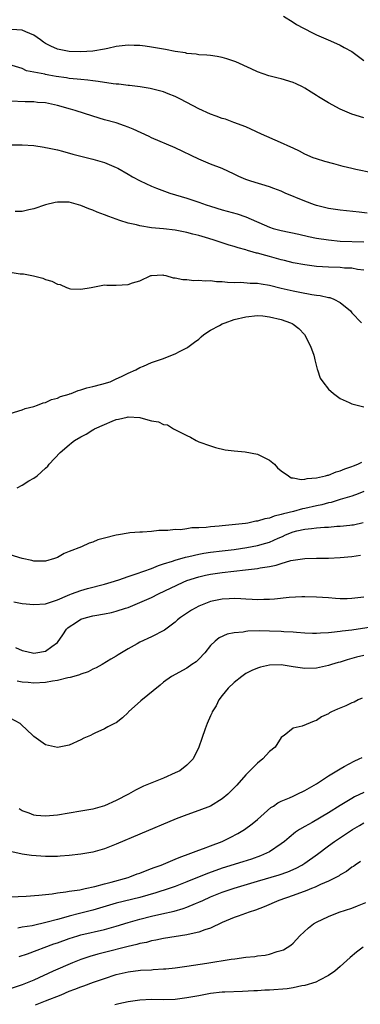
# Model space of a CAD drawing. Units: inches. Extents: x 2553000 to 2556000, y 1507532 to 1509000.
# Drawn here: x 2554913 to 2554970, y 1508597 to 1508764 of the extents above; entities that cross this region are included whole.
import ezdxf

# ---------------------------------------------------------------- set-up
doc = ezdxf.new("R2010")
doc.units = ezdxf.units.IN
doc.header["$MEASUREMENT"] = 0
doc.layers.add('LD25531506_2ft', color=41, linetype='Continuous')

msp = doc.modelspace()

# ---------------------------------------------------------------- linework, layer by layer
at = {"layer": 'LD25531506_2ft'}
for points, elevation in [([(2554957.4, 1508765), (2554959, 1508763.97), (2554959.61, 1508763.61), (2554960.78, 1508763), (2554961, 1508762.86), (2554962.22, 1508762.22), (2554963, 1508761.83), (2554964.95, 1508761), (2554966.36, 1508760.36), (2554967, 1508760.09), (2554967.69, 1508759.69), (2554968.99, 1508759), (2554971, 1508757.49)], 9748), ([(2554971, 1508747.78), (2554969, 1508748.39), (2554967, 1508749.21), (2554965, 1508750.3), (2554963.33, 1508751.33), (2554963, 1508751.55), (2554962.09, 1508752.09), (2554961, 1508752.79), (2554960.6, 1508753), (2554959.51, 1508753.51), (2554959, 1508753.74), (2554957, 1508754.37), (2554956.48, 1508754.48), (2554954.9, 1508754.9), (2554953, 1508755.58), (2554951.91, 1508756.09), (2554949.29, 1508757.29), (2554947.78, 1508757.78), (2554947, 1508757.99), (2554946.15, 1508758.15), (2554945, 1508758.32), (2554944.39, 1508758.39), (2554943, 1508758.48), (2554942.58, 1508758.58), (2554941, 1508758.7), (2554940.77, 1508758.77), (2554939, 1508759.04), (2554937.36, 1508759.36), (2554935, 1508759.78), (2554933.91, 1508759.91), (2554933, 1508760.06), (2554932.06, 1508760.06), (2554931, 1508760.11), (2554929.98, 1508759.98), (2554929, 1508759.84), (2554927.54, 1508759.54), (2554927, 1508759.39), (2554925, 1508759.06), (2554923, 1508758.96), (2554921, 1508759.04), (2554919, 1508759.41), (2554917.9, 1508759.9), (2554917, 1508760.35), (2554916.62, 1508760.62), (2554916.14, 1508761), (2554915, 1508761.79), (2554913.66, 1508762.34), (2554913, 1508762.66), (2554911.24, 1508762.76)], 9750), ([(2554972.43, 1508738.43), (2554969.65, 1508739), (2554969, 1508739.14), (2554967.51, 1508739.51), (2554965.94, 1508739.94), (2554964.38, 1508740.38), (2554963, 1508740.79), (2554962.44, 1508741), (2554961, 1508741.6), (2554960.1, 1508742.1), (2554959, 1508742.59), (2554958.13, 1508743), (2554957.38, 1508743.38), (2554954.57, 1508744.57), (2554953.63, 1508745), (2554951.86, 1508745.86), (2554951, 1508746.22), (2554948.98, 1508746.98), (2554947.52, 1508747.52), (2554947, 1508747.67), (2554945.98, 1508748.02), (2554945, 1508748.39), (2554943, 1508749.29), (2554941, 1508750.38), (2554939.81, 1508751), (2554939, 1508751.4), (2554937.83, 1508751.83), (2554937, 1508752.17), (2554934.76, 1508752.76), (2554933.04, 1508753.04), (2554931.25, 1508753.25), (2554931, 1508753.25), (2554929.46, 1508753.46), (2554929, 1508753.48), (2554928.48, 1508753.52), (2554925.95, 1508753.95), (2554925, 1508754.04), (2554924.16, 1508754.16), (2554923, 1508754.24), (2554922.34, 1508754.34), (2554921, 1508754.46), (2554920.54, 1508754.54), (2554918.79, 1508754.79), (2554917.58, 1508755), (2554917, 1508755.1), (2554916.85, 1508755.15), (2554913.76, 1508755.76), (2554913, 1508756.16), (2554911.34, 1508756.66)], 9752), ([(2554971.59, 1508731.59), (2554970.23, 1508731.77), (2554967, 1508732.09), (2554965, 1508732.38), (2554963, 1508732.87), (2554962.63, 1508733), (2554961, 1508733.62), (2554957.67, 1508735), (2554957, 1508735.3), (2554955.77, 1508735.77), (2554955, 1508736.06), (2554951.83, 1508737), (2554951, 1508737.29), (2554949.79, 1508737.79), (2554949, 1508738.2), (2554947, 1508739.15), (2554945, 1508739.93), (2554943, 1508740.75), (2554939, 1508742.67), (2554935, 1508744.36), (2554934.57, 1508744.57), (2554931.84, 1508745.84), (2554931, 1508746.19), (2554930.41, 1508746.41), (2554929, 1508746.89), (2554927, 1508747.45), (2554925, 1508748.04), (2554922.02, 1508749), (2554921.23, 1508749.23), (2554919, 1508749.87), (2554917, 1508750.29), (2554915.62, 1508750.38), (2554915, 1508750.45), (2554913.53, 1508750.47), (2554911, 1508750.59)], 9754), ([(2554911.18, 1508743.18), (2554913, 1508743.18), (2554915, 1508743.05), (2554916.76, 1508742.76), (2554917, 1508742.75), (2554917.3, 1508742.7), (2554919, 1508742.34), (2554919.9, 1508742.1), (2554921.62, 1508741.62), (2554923, 1508741.25), (2554925, 1508740.77), (2554927, 1508740.19), (2554929, 1508739.36), (2554929.24, 1508739.24), (2554931, 1508738.22), (2554931.76, 1508737.76), (2554933.05, 1508737.05), (2554935, 1508736.17), (2554935.83, 1508735.83), (2554938.1, 1508735), (2554941, 1508734.11), (2554943, 1508733.45), (2554944.25, 1508733), (2554945, 1508732.75), (2554947, 1508732.16), (2554949.5, 1508731.5), (2554951, 1508730.99), (2554955, 1508729.2), (2554955.63, 1508729), (2554957, 1508728.63), (2554959.99, 1508728.01), (2554961.63, 1508727.63), (2554963, 1508727.37), (2554965, 1508727.04), (2554967, 1508726.86), (2554971, 1508726.75)], 9756), ([(2554971, 1508721.93), (2554969.97, 1508722.03), (2554969, 1508722.24), (2554967.72, 1508722.28), (2554967, 1508722.36), (2554965, 1508722.43), (2554963, 1508722.55), (2554961, 1508722.8), (2554959, 1508723.18), (2554957.56, 1508723.56), (2554957, 1508723.68), (2554955, 1508724.23), (2554954.38, 1508724.38), (2554953, 1508724.79), (2554952.82, 1508724.82), (2554952.21, 1508725), (2554951.25, 1508725.25), (2554951, 1508725.35), (2554949.7, 1508725.7), (2554949, 1508725.95), (2554948.18, 1508726.18), (2554947, 1508726.57), (2554946.66, 1508726.66), (2554945.64, 1508727), (2554944.71, 1508727.29), (2554943, 1508727.79), (2554942.01, 1508728.01), (2554941, 1508728.32), (2554939, 1508728.7), (2554937, 1508728.92), (2554935, 1508729.12), (2554933, 1508729.43), (2554932.41, 1508729.59), (2554931, 1508729.91), (2554929.63, 1508730.37), (2554929, 1508730.55), (2554927.76, 1508731), (2554927, 1508731.31), (2554925.75, 1508731.75), (2554925, 1508732.12), (2554924.32, 1508732.32), (2554923, 1508732.91), (2554921, 1508733.43), (2554920.54, 1508733.46), (2554919, 1508733.48), (2554918.61, 1508733.39), (2554917, 1508732.99), (2554915, 1508732.3), (2554914.14, 1508732.14), (2554913, 1508731.88), (2554911.86, 1508731.86)], 9758), ([(2554911, 1508721.57), (2554912.68, 1508721.32), (2554913.26, 1508721.27), (2554914.93, 1508720.93), (2554916.54, 1508720.54), (2554917, 1508720.35), (2554918.06, 1508720.06), (2554919, 1508719.55), (2554919.48, 1508719.48), (2554920.54, 1508719), (2554920.88, 1508718.88), (2554921, 1508718.81), (2554921.23, 1508718.77), (2554923, 1508718.67), (2554924.76, 1508719), (2554925, 1508719.06), (2554927, 1508719.42), (2554927.39, 1508719.39), (2554929, 1508719.4), (2554931, 1508719.47), (2554931.75, 1508719.75), (2554933, 1508720.11), (2554934.85, 1508721), (2554935, 1508721.04), (2554936.91, 1508721.1), (2554937, 1508721.08), (2554937.44, 1508721), (2554938.63, 1508720.63), (2554939, 1508720.64), (2554940.31, 1508720.31), (2554941, 1508720.31), (2554942.16, 1508720.16), (2554943, 1508720.22), (2554944.11, 1508720.11), (2554945, 1508720.16), (2554946.01, 1508720.01), (2554947, 1508720.01), (2554947.86, 1508719.86), (2554949, 1508719.84), (2554950.13, 1508719.88), (2554951.73, 1508719.73), (2554953, 1508719.7), (2554953.59, 1508719.59), (2554955, 1508719.36), (2554957, 1508718.85), (2554959, 1508718.39), (2554960.18, 1508718.18), (2554962.21, 1508717.79), (2554963, 1508717.69), (2554963.63, 1508717.63), (2554965, 1508717.3), (2554965.26, 1508717.26), (2554965.94, 1508717), (2554967, 1508716.42), (2554968.73, 1508715), (2554969, 1508714.68), (2554970.64, 1508713)], 9760), ([(2554911, 1508697.62), (2554913, 1508698.22), (2554913.54, 1508698.46), (2554915, 1508698.78), (2554915.65, 1508699), (2554916.6, 1508699.4), (2554917, 1508699.46), (2554918, 1508700), (2554919, 1508700.21), (2554919.51, 1508700.49), (2554921, 1508700.89), (2554921.07, 1508700.93), (2554921.34, 1508701), (2554922.51, 1508701.49), (2554923, 1508701.6), (2554924.02, 1508701.98), (2554925, 1508702.17), (2554926.56, 1508702.56), (2554927.97, 1508703), (2554928.66, 1508703.34), (2554929, 1508703.47), (2554929.89, 1508703.89), (2554931, 1508704.45), (2554932.3, 1508705), (2554933, 1508705.39), (2554933.61, 1508705.61), (2554935, 1508706.23), (2554936.87, 1508706.87), (2554939, 1508707.72), (2554939.83, 1508708.17), (2554941, 1508708.72), (2554941.16, 1508708.84), (2554942.29, 1508709.71), (2554943, 1508710.22), (2554943.4, 1508710.6), (2554943.87, 1508711), (2554945, 1508711.74), (2554946.55, 1508712.55), (2554947, 1508712.8), (2554947.5, 1508713), (2554949, 1508713.53), (2554951, 1508714.02), (2554953, 1508714.21), (2554953.85, 1508714.15), (2554955, 1508714.02), (2554957, 1508713.56), (2554958.55, 1508713), (2554958.85, 1508712.85), (2554959, 1508712.74), (2554960, 1508712), (2554960.94, 1508711), (2554961.99, 1508709), (2554962.52, 1508707.48), (2554962.65, 1508707), (2554962.69, 1508706.69), (2554963.1, 1508705.1), (2554963.16, 1508705), (2554963.6, 1508703.6), (2554964.04, 1508703), (2554965, 1508701.75), (2554965.86, 1508701), (2554967, 1508700.13), (2554968.52, 1508699.48), (2554969, 1508699.23), (2554969.89, 1508699), (2554971, 1508698.76)], 9762), ([(2554912.2, 1508685), (2554913, 1508685.46), (2554914.18, 1508686.18), (2554915, 1508686.62), (2554915.56, 1508687), (2554917, 1508688.34), (2554917.36, 1508688.64), (2554917.61, 1508689), (2554919.45, 1508691), (2554921, 1508692.3), (2554921.4, 1508692.6), (2554921.91, 1508693), (2554923, 1508693.65), (2554923.89, 1508694.11), (2554925, 1508694.81), (2554925.13, 1508694.87), (2554925.33, 1508695), (2554927, 1508695.76), (2554928.31, 1508696.31), (2554929, 1508696.58), (2554929.37, 1508696.63), (2554930.84, 1508697), (2554931.03, 1508697.03), (2554933, 1508696.91), (2554933.15, 1508696.85), (2554935, 1508696.36), (2554936.18, 1508696.18), (2554937, 1508695.73), (2554937.7, 1508695.7), (2554938.74, 1508695), (2554939.3, 1508694.7), (2554941, 1508693.88), (2554941.6, 1508693.6), (2554942.55, 1508693), (2554943, 1508692.81), (2554945, 1508692.09), (2554945.84, 1508691.84), (2554947.46, 1508691.46), (2554949, 1508691.27), (2554950.88, 1508691.12), (2554953, 1508690.7), (2554955, 1508689.69), (2554955.86, 1508689), (2554956.37, 1508688.37), (2554957, 1508687.88), (2554958.21, 1508687), (2554958.7, 1508686.7), (2554959, 1508686.68), (2554960.39, 1508686.39), (2554961, 1508686.46), (2554961.42, 1508686.58), (2554963, 1508686.66), (2554964.53, 1508687), (2554964.88, 1508687.12), (2554965, 1508687.13), (2554966.3, 1508687.7), (2554967, 1508687.86), (2554967.78, 1508688.22), (2554969, 1508688.59), (2554969.27, 1508688.73), (2554970.01, 1508689), (2554970.67, 1508689.33)], 9764), ([(2554971, 1508684.39), (2554970.05, 1508683.95), (2554969, 1508683.59), (2554967.02, 1508683.02), (2554965.47, 1508682.53), (2554965, 1508682.44), (2554963.89, 1508682.11), (2554963, 1508681.93), (2554961, 1508681.48), (2554960.59, 1508681.41), (2554959.06, 1508681), (2554957.4, 1508680.6), (2554957, 1508680.45), (2554955.8, 1508680.2), (2554955, 1508679.85), (2554954.24, 1508679.76), (2554953, 1508679.32), (2554952.69, 1508679.31), (2554951.34, 1508679), (2554950.93, 1508678.93), (2554948.69, 1508678.69), (2554947, 1508678.54), (2554946.47, 1508678.47), (2554945, 1508678.35), (2554944.25, 1508678.25), (2554943, 1508678.19), (2554941.8, 1508678.2), (2554941, 1508678.06), (2554939.89, 1508677.89), (2554939, 1508677.92), (2554937.74, 1508677.74), (2554936.24, 1508677.76), (2554935, 1508677.6), (2554933.48, 1508677.48), (2554933, 1508677.48), (2554931.33, 1508677.33), (2554931, 1508677.32), (2554929.39, 1508677), (2554929, 1508676.94), (2554927, 1508676.46), (2554925.85, 1508676.15), (2554925, 1508675.8), (2554924.39, 1508675.61), (2554923.09, 1508675), (2554921, 1508674.18), (2554920.14, 1508673.86), (2554919, 1508673.18), (2554918.86, 1508673.14), (2554918.54, 1508673), (2554917, 1508672.57), (2554915, 1508672.53), (2554914.65, 1508672.65), (2554913, 1508672.98), (2554911, 1508673.64)], 9766), ([(2554911.64, 1508665.64), (2554913, 1508665.36), (2554915, 1508665.18), (2554917, 1508665.32), (2554917.47, 1508665.47), (2554919, 1508666), (2554920.74, 1508666.74), (2554921.09, 1508666.91), (2554921.39, 1508667), (2554923, 1508667.58), (2554924.1, 1508667.9), (2554927, 1508668.66), (2554928.12, 1508669), (2554929.41, 1508669.41), (2554931, 1508669.95), (2554932.39, 1508670.39), (2554935, 1508671.33), (2554936.16, 1508671.84), (2554937, 1508672.07), (2554938.53, 1508672.53), (2554939, 1508672.7), (2554940.77, 1508673.23), (2554941.34, 1508673.34), (2554943, 1508673.76), (2554943.89, 1508673.89), (2554945, 1508674.08), (2554947, 1508674.29), (2554949, 1508674.54), (2554951.14, 1508674.86), (2554953, 1508675.22), (2554954.39, 1508675.61), (2554955, 1508675.8), (2554956.46, 1508676.46), (2554957.24, 1508676.76), (2554957.73, 1508677), (2554959, 1508677.5), (2554959.67, 1508677.67), (2554961, 1508677.96), (2554962.12, 1508678.12), (2554963, 1508678.18), (2554964.32, 1508678.32), (2554965, 1508678.33), (2554966.46, 1508678.46), (2554967, 1508678.48), (2554968.66, 1508678.66), (2554969, 1508678.69), (2554969.27, 1508678.73), (2554970.9, 1508679.1)], 9768), ([(2554911.9, 1508657.9), (2554913, 1508657.37), (2554913.33, 1508657.33), (2554914.78, 1508657), (2554915, 1508656.96), (2554915.34, 1508657), (2554917, 1508657.26), (2554918.08, 1508658.08), (2554919, 1508658.74), (2554919.95, 1508660.05), (2554920.56, 1508661), (2554920.78, 1508661.22), (2554921, 1508661.39), (2554922.09, 1508662.09), (2554923, 1508662.71), (2554923.93, 1508663), (2554925, 1508663.27), (2554925.34, 1508663.34), (2554927, 1508663.6), (2554928.18, 1508663.82), (2554929, 1508664.04), (2554930.57, 1508664.57), (2554931, 1508664.69), (2554933, 1508665.51), (2554935, 1508666.41), (2554936.18, 1508667), (2554940.38, 1508669), (2554941, 1508669.25), (2554943, 1508669.92), (2554944.17, 1508670.17), (2554945, 1508670.36), (2554947, 1508670.63), (2554950.93, 1508671.07), (2554953, 1508671.33), (2554953.43, 1508671.43), (2554955, 1508671.67), (2554956.12, 1508671.88), (2554957, 1508672.18), (2554958.65, 1508672.65), (2554959, 1508672.72), (2554961, 1508673.02), (2554963, 1508673.07), (2554965, 1508673.07), (2554967, 1508673.15), (2554969, 1508673.33), (2554970.44, 1508673.56)], 9770), ([(2554971, 1508666.44), (2554969, 1508666.19), (2554968.17, 1508666.17), (2554967, 1508666.18), (2554966.22, 1508666.22), (2554965, 1508666.32), (2554963, 1508666.46), (2554961, 1508666.49), (2554960.48, 1508666.48), (2554958.37, 1508666.37), (2554955.88, 1508666.12), (2554955, 1508666.07), (2554954.06, 1508666.06), (2554953, 1508666), (2554952.06, 1508666.06), (2554951, 1508666.08), (2554950.15, 1508666.15), (2554949, 1508666.19), (2554948.18, 1508666.18), (2554947, 1508666.13), (2554945, 1508665.73), (2554943, 1508664.94), (2554941.76, 1508664.24), (2554939.88, 1508663), (2554939.41, 1508662.59), (2554939, 1508662.21), (2554937.17, 1508660.83), (2554935, 1508659.73), (2554933, 1508658.81), (2554932.52, 1508658.52), (2554931, 1508657.69), (2554929.32, 1508656.68), (2554929, 1508656.45), (2554928.05, 1508655.95), (2554926.6, 1508655), (2554925.57, 1508654.43), (2554925, 1508654.2), (2554924.24, 1508653.76), (2554923, 1508653.4), (2554922.75, 1508653.25), (2554921.77, 1508653), (2554921.17, 1508652.83), (2554920.77, 1508652.77), (2554919, 1508652.32), (2554918.19, 1508652.19), (2554917, 1508651.96), (2554915, 1508651.85), (2554914.05, 1508651.95), (2554913, 1508652.04), (2554912.19, 1508652.19)], 9772), ([(2554973, 1508661.44), (2554969, 1508660.85), (2554967.35, 1508660.65), (2554967, 1508660.59), (2554965.53, 1508660.47), (2554965, 1508660.4), (2554963.65, 1508660.35), (2554963, 1508660.29), (2554962.28, 1508660.28), (2554961, 1508660.32), (2554959.58, 1508660.42), (2554959, 1508660.48), (2554957.43, 1508660.57), (2554957, 1508660.62), (2554955, 1508660.68), (2554953.29, 1508660.71), (2554951.32, 1508660.68), (2554951, 1508660.63), (2554950.53, 1508660.53), (2554949, 1508660.4), (2554947.83, 1508660.17), (2554946.47, 1508659.53), (2554945.78, 1508659), (2554945, 1508658.24), (2554944.01, 1508657), (2554943, 1508655.92), (2554942.54, 1508655.46), (2554941.85, 1508655), (2554941, 1508654.39), (2554938.35, 1508653), (2554937, 1508652.04), (2554936.46, 1508651.54), (2554933.18, 1508648.83), (2554931.1, 1508647), (2554931, 1508646.88), (2554930.03, 1508645.97), (2554929, 1508645.14), (2554928.7, 1508645), (2554927.57, 1508644.43), (2554927, 1508644.11), (2554925.36, 1508643.36), (2554925, 1508643.22), (2554924.62, 1508643), (2554923.5, 1508642.5), (2554923, 1508642.24), (2554921, 1508641.36), (2554920.71, 1508641.29), (2554919, 1508640.96), (2554917, 1508641.37), (2554915, 1508642.81), (2554914.84, 1508643), (2554912.86, 1508644.86), (2554912.66, 1508645), (2554911, 1508645.92)], 9774), ([(2554971, 1508656.53), (2554969.76, 1508656.24), (2554968.18, 1508655.82), (2554967, 1508655.41), (2554966.66, 1508655.34), (2554965.52, 1508655), (2554965, 1508654.83), (2554963, 1508654.41), (2554961, 1508654.35), (2554959, 1508654.63), (2554957, 1508654.95), (2554955, 1508654.91), (2554953.46, 1508654.54), (2554953, 1508654.39), (2554952.02, 1508653.98), (2554951, 1508653.47), (2554950.3, 1508653), (2554949, 1508651.94), (2554948.02, 1508651), (2554947, 1508649.76), (2554946.41, 1508649), (2554945.98, 1508648.02), (2554945.29, 1508647), (2554945.22, 1508646.78), (2554945, 1508646.3), (2554944.44, 1508645), (2554944.09, 1508644.09), (2554943.55, 1508642.45), (2554943.03, 1508641), (2554942.05, 1508639), (2554941, 1508637.95), (2554939.78, 1508637), (2554939, 1508636.62), (2554937, 1508635.73), (2554933.64, 1508634.36), (2554932.29, 1508633.71), (2554931.08, 1508633), (2554929, 1508631.94), (2554927, 1508631.05), (2554925, 1508630.49), (2554923, 1508630.12), (2554919, 1508629.47), (2554917, 1508629.29), (2554915.42, 1508629.42), (2554915, 1508629.47), (2554914.22, 1508629.78), (2554913, 1508630.22), (2554912.54, 1508630.54)], 9776), ([(2554970.72, 1508649.28), (2554970.07, 1508649), (2554969.36, 1508648.64), (2554969, 1508648.5), (2554967.98, 1508648.02), (2554966.55, 1508647.45), (2554965.56, 1508647), (2554965.19, 1508646.81), (2554965, 1508646.67), (2554963.86, 1508646.14), (2554963, 1508645.51), (2554962.57, 1508645.43), (2554960.53, 1508644.53), (2554959, 1508644.21), (2554957.52, 1508643), (2554957.19, 1508642.81), (2554957, 1508642.61), (2554955.95, 1508641), (2554955, 1508640.24), (2554953.88, 1508639), (2554953, 1508638.3), (2554951, 1508636.28), (2554949.45, 1508634.55), (2554949, 1508634.07), (2554947.91, 1508633), (2554947, 1508632.23), (2554945, 1508631.01), (2554943, 1508630.24), (2554941, 1508629.54), (2554939.17, 1508628.83), (2554933, 1508626.25), (2554929, 1508624.56), (2554927, 1508623.77), (2554925, 1508623.17), (2554923, 1508622.83), (2554921, 1508622.62), (2554919.49, 1508622.5), (2554919, 1508622.47), (2554917, 1508622.45), (2554914.62, 1508622.62), (2554913, 1508622.86), (2554911.25, 1508623.25)], 9778), ([(2554911, 1508615.61), (2554913.72, 1508615.72), (2554915.87, 1508615.87), (2554917, 1508616.01), (2554918.11, 1508616.11), (2554919, 1508616.26), (2554920.43, 1508616.43), (2554921, 1508616.54), (2554922.81, 1508616.81), (2554923.73, 1508617), (2554925.38, 1508617.38), (2554927, 1508617.83), (2554928.11, 1508618.11), (2554931, 1508618.9), (2554931.32, 1508619), (2554932.52, 1508619.48), (2554933, 1508619.64), (2554933.96, 1508620.04), (2554935, 1508620.4), (2554935.42, 1508620.58), (2554936.63, 1508621), (2554939, 1508621.99), (2554939.7, 1508622.3), (2554941.68, 1508623), (2554943, 1508623.53), (2554943.8, 1508623.8), (2554945, 1508624.26), (2554947, 1508624.98), (2554948.35, 1508625.65), (2554949.66, 1508626.34), (2554950.76, 1508627), (2554952.04, 1508627.96), (2554953, 1508628.75), (2554955.25, 1508630.75), (2554955.68, 1508631), (2554956.44, 1508631.56), (2554957, 1508631.84), (2554958.41, 1508632.41), (2554959, 1508632.7), (2554959.69, 1508633), (2554961, 1508633.62), (2554963, 1508634.78), (2554963.34, 1508635), (2554965, 1508636.14), (2554966.46, 1508637), (2554967, 1508637.34), (2554967.71, 1508637.71), (2554969.37, 1508638.63), (2554970.25, 1508639), (2554970.74, 1508639.26)], 9780), ([(2554971, 1508633.31), (2554969.45, 1508632.55), (2554969, 1508632.31), (2554967, 1508631.11), (2554965, 1508629.84), (2554962.23, 1508628.23), (2554961, 1508627.56), (2554960.11, 1508627), (2554959.45, 1508626.55), (2554958.34, 1508625.66), (2554957.56, 1508625), (2554957, 1508624.58), (2554955, 1508623.26), (2554954.52, 1508623), (2554953.46, 1508622.54), (2554951.98, 1508622.02), (2554950.47, 1508621.53), (2554947, 1508620.45), (2554945.92, 1508620.08), (2554944.46, 1508619.54), (2554941, 1508618.12), (2554939, 1508617.35), (2554938, 1508617), (2554935.74, 1508616.26), (2554933, 1508615.49), (2554929, 1508614.5), (2554925, 1508613.35), (2554922.77, 1508612.77), (2554921, 1508612.34), (2554920.04, 1508612.04), (2554919, 1508611.78), (2554917.29, 1508611.29), (2554914.71, 1508610.71), (2554913, 1508610.43), (2554912.27, 1508610.27)], 9782), ([(2554912.53, 1508605.47), (2554913.93, 1508605.93), (2554918.4, 1508607.6), (2554919, 1508607.8), (2554921, 1508608.53), (2554922.48, 1508609), (2554923, 1508609.15), (2554927, 1508610.07), (2554929, 1508610.62), (2554931, 1508611.23), (2554933, 1508611.81), (2554935, 1508612.33), (2554936.73, 1508612.73), (2554938.82, 1508613.18), (2554940.38, 1508613.62), (2554941, 1508613.84), (2554942.47, 1508614.47), (2554943, 1508614.68), (2554943.68, 1508615), (2554945, 1508615.58), (2554947, 1508616.38), (2554949, 1508617.06), (2554953, 1508618.26), (2554956.66, 1508619.34), (2554958.14, 1508619.86), (2554959.52, 1508620.48), (2554960.48, 1508621), (2554961, 1508621.34), (2554963.14, 1508622.86), (2554965, 1508624.26), (2554966.03, 1508625), (2554969.11, 1508627), (2554970.27, 1508627.73), (2554971, 1508628.15)], 9784), ([(2554970.43, 1508621.57), (2554969.54, 1508621), (2554969.24, 1508620.77), (2554969, 1508620.62), (2554968.09, 1508619.91), (2554967, 1508619.31), (2554966.83, 1508619.17), (2554966.51, 1508619), (2554965, 1508618.24), (2554963.67, 1508617.67), (2554962.77, 1508617.23), (2554962.15, 1508617), (2554961.34, 1508616.66), (2554959, 1508615.8), (2554956.6, 1508615), (2554954.11, 1508613.89), (2554952.66, 1508613.34), (2554951.53, 1508613), (2554949.7, 1508612.31), (2554949, 1508612.08), (2554947, 1508611.25), (2554945, 1508610.31), (2554944.01, 1508610.01), (2554943, 1508609.61), (2554941.22, 1508609.22), (2554941, 1508609.16), (2554937, 1508608.54), (2554935.73, 1508608.27), (2554935, 1508608.15), (2554934.12, 1508607.88), (2554933, 1508607.66), (2554932.5, 1508607.5), (2554931, 1508607.16), (2554927, 1508606.17), (2554925.85, 1508605.85), (2554924.5, 1508605.5), (2554923, 1508604.98), (2554921.58, 1508604.42), (2554918.31, 1508603), (2554915, 1508601.48), (2554913.85, 1508601), (2554913, 1508600.68), (2554911, 1508600.01)], 9786), ([(2554915.29, 1508597.29), (2554917, 1508597.94), (2554919.66, 1508599), (2554921, 1508599.58), (2554921.96, 1508599.96), (2554923, 1508600.35), (2554923.5, 1508600.5), (2554925.11, 1508601.11), (2554927, 1508601.76), (2554929, 1508602.4), (2554931, 1508602.87), (2554933.14, 1508603.14), (2554935, 1508603.24), (2554935.27, 1508603.27), (2554937, 1508603.36), (2554937.41, 1508603.41), (2554939, 1508603.56), (2554941, 1508603.84), (2554944.36, 1508604.36), (2554948.51, 1508605), (2554949.11, 1508605.11), (2554951, 1508605.36), (2554952.51, 1508605.49), (2554953, 1508605.59), (2554954.28, 1508605.72), (2554955, 1508605.89), (2554956.31, 1508606.31), (2554957, 1508606.48), (2554957.37, 1508606.63), (2554958.02, 1508607), (2554958.61, 1508607.39), (2554959, 1508607.75), (2554959.62, 1508608.38), (2554960.17, 1508609), (2554961.65, 1508610.35), (2554962.48, 1508611), (2554963, 1508611.3), (2554965, 1508612.29), (2554966.84, 1508613), (2554969, 1508613.69), (2554969.94, 1508614.06), (2554971.34, 1508614.66)], 9788), ([(2554970.92, 1508607.08), (2554969.79, 1508606.21), (2554968.69, 1508605.31), (2554967, 1508603.76), (2554966.12, 1508603), (2554965, 1508602.24), (2554963.48, 1508601.48), (2554962.85, 1508601.15), (2554961, 1508600.56), (2554960.49, 1508600.49), (2554959, 1508600.17), (2554957.98, 1508600.02), (2554955, 1508599.79), (2554954.24, 1508599.76), (2554953, 1508599.68), (2554952.33, 1508599.67), (2554950.44, 1508599.56), (2554947.43, 1508599.44), (2554947, 1508599.4), (2554945, 1508599.18), (2554943, 1508598.83), (2554941, 1508598.46), (2554939, 1508598.21), (2554937, 1508598.15), (2554935, 1508598.16), (2554933, 1508598.07), (2554931, 1508597.78), (2554929.45, 1508597.45), (2554928.73, 1508597.27)], 9790)]:
    msp.add_lwpolyline(points, dxfattribs=dict(at, elevation=elevation))

doc.saveas('drawing.dxf')
